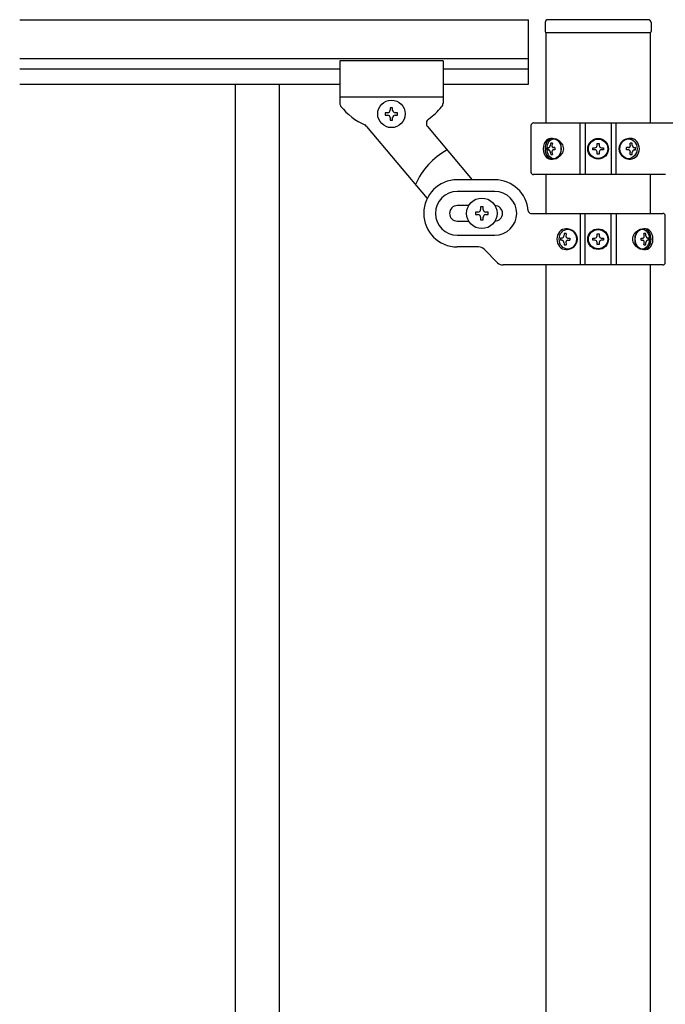
# Model space of a CAD drawing. Units: millimetres. Extents: x 0 to 8280, y 0 to 5795.
# Drawn here: x 6421 to 6671, y 4014 to 4395 of the extents above; entities that cross this region are included whole.
import ezdxf

# ---------------------------------------------------------------- set-up
doc = ezdxf.new("R2010")
doc.units = ezdxf.units.MM
doc.layers.add('YKK_A1', color=4, linetype='Continuous', lineweight=30)

msp = doc.modelspace()

# ---------------------------------------------------------------- linework, layer by layer
at = {"layer": 'YKK_A1', "linetype": 'Continuous', "ltscale": 0.5}
for p, q in [((6421.13, 4395.04), (6617.99, 4395.04)), ((6617.99, 4370.04), (6617.99, 4395.04)), ((6624.49, 4394), (6624.49, 4390.5)), ((6664.49, 4395), (6625.49, 4395)), ((6665.49, 4394), (6665.49, 4390.5)), ((6624.74, 4390), (6624.74, 4355.05)), ((6664.99, 4390), (6624.99, 4390)), ((6665.24, 4355.05), (6665.24, 4390)), ((6421.13, 4380.04), (6617.99, 4380.04)), ((6544.99, 4379.04), (6544.99, 4362.72)), ((6584.99, 4379.04), (6544.99, 4379.04)), ((6584.99, 4379.04), (6584.99, 4362.7)), ((6421.13, 4376.04), (6544.99, 4376.04)), ((6584.99, 4376.04), (6617.99, 4376.04)), ((6421.13, 4370.04), (6544.99, 4370.04)), ((6504.49, 4370.04), (6504.49, 3710.04)), ((6521.49, 4370.04), (6521.49, 3710.04)), ((6584.99, 4370.04), (6617.99, 4370.04)), ((6584.99, 4365.04), (6544.99, 4365.04)), ((6562.59, 4359.02), (6562.59, 4358.06)), ((6563.55, 4359.02), (6562.59, 4359.02)), ((6565.47, 4360.94), (6564.51, 4360.94)), ((6564.51, 4360.94), (6564.51, 4359.98)), ((6565.47, 4359.98), (6565.47, 4360.94)), ((6567.39, 4359.02), (6566.43, 4359.02)), ((6567.39, 4358.06), (6567.39, 4359.02)), ((6562.59, 4358.06), (6563.55, 4358.06)), ((6564.51, 4357.1), (6564.51, 4356.14)), ((6564.51, 4356.14), (6565.47, 4356.14)), ((6565.47, 4356.14), (6565.47, 4357.1)), ((6566.43, 4358.06), (6567.39, 4358.06)), ((6619.99, 4355.05), (6681.75, 4355.05)), ((6638.04, 4335.05), (6638.04, 4355.05)), ((6639.99, 4355.05), (6639.99, 4335.05)), ((6649.99, 4355.05), (6649.99, 4335.05)), ((6651.93, 4335.05), (6651.93, 4355.05)), ((6555.41, 4353.71), (6578.83, 4325.8)), ((6578.96, 4353.65), (6596.22, 4333.08)), ((6618.99, 4354.05), (6618.99, 4336.05)), ((6627.28, 4347.26), (6626.66, 4347.26)), ((6658.11, 4347.26), (6657.35, 4347.26)), ((6625.47, 4345.49), (6625.8, 4345.49)), ((6625.47, 4344.61), (6625.8, 4344.61)), ((6628.29, 4345.49), (6627.67, 4345.49)), ((6628.29, 4344.61), (6627.67, 4344.61)), ((6642.94, 4344.64), (6642.94, 4345.46)), ((6642.94, 4345.46), (6643.76, 4345.46)), ((6643.76, 4344.64), (6642.94, 4344.64)), ((6644.58, 4346.28), (6644.58, 4347.1)), ((6644.58, 4347.1), (6645.4, 4347.1)), ((6644.58, 4343), (6644.58, 4343.82)), ((6645.4, 4347.1), (6645.4, 4346.28)), ((6645.4, 4343.82), (6645.4, 4343)), ((6646.22, 4345.46), (6647.04, 4345.46)), ((6647.04, 4344.64), (6646.22, 4344.64)), ((6647.04, 4345.46), (6647.04, 4344.64)), ((6656.75, 4345.49), (6655.99, 4345.49)), ((6656.75, 4344.61), (6655.99, 4344.61)), ((6659.04, 4345.49), (6659.51, 4345.49)), ((6659.04, 4344.61), (6659.51, 4344.61)), ((6626.66, 4342.85), (6627.28, 4342.85)), ((6645.4, 4343), (6644.58, 4343)), ((6657.35, 4342.85), (6658.11, 4342.85)), ((6604.99, 4333.04), (6590.49, 4333.04)), ((6671.02, 4335.05), (6619.99, 4335.05)), ((6624.74, 4335.05), (6624.74, 4320.04)), ((6665.24, 4320.04), (6665.24, 4335.05)), ((6604.99, 4328.54), (6590.49, 4328.54)), ((6594.91, 4323.04), (6590.49, 4323.04)), ((6597.49, 4320.54), (6597.49, 4319.54)), ((6598.49, 4320.54), (6597.49, 4320.54)), ((6600.49, 4322.54), (6599.49, 4322.54)), ((6599.49, 4322.54), (6599.49, 4321.54)), ((6600.49, 4321.54), (6600.49, 4322.54)), ((6602.49, 4320.54), (6601.49, 4320.54)), ((6602.49, 4319.54), (6602.49, 4320.54)), ((6590.49, 4317.04), (6594.91, 4317.04)), ((6597.49, 4319.54), (6598.49, 4319.54)), ((6599.49, 4318.54), (6599.49, 4317.54)), ((6599.49, 4317.54), (6600.49, 4317.54)), ((6600.49, 4317.54), (6600.49, 4318.54)), ((6601.49, 4319.54), (6602.49, 4319.54)), ((6618.95, 4320.04), (6669.99, 4320.04)), ((6638.04, 4320.04), (6638.04, 4300.04)), ((6639.99, 4300.04), (6639.99, 4320.04)), ((6649.99, 4300.04), (6649.99, 4320.04)), ((6651.93, 4320.04), (6651.93, 4300.04)), ((6670.99, 4301.04), (6670.99, 4319.04)), ((6590.49, 4311.54), (6604.99, 4311.54)), ((6630.93, 4310.48), (6630.47, 4310.48)), ((6630.93, 4309.6), (6630.47, 4309.6)), ((6632.63, 4312.24), (6631.86, 4312.24)), ((6633.23, 4310.48), (6633.99, 4310.48)), ((6633.23, 4309.6), (6633.99, 4309.6)), ((6642.94, 4309.63), (6642.94, 4310.45)), ((6642.94, 4310.45), (6643.76, 4310.45)), ((6643.76, 4309.63), (6642.94, 4309.63)), ((6644.58, 4311.27), (6644.58, 4312.09)), ((6644.58, 4312.09), (6645.4, 4312.09)), ((6645.4, 4312.09), (6645.4, 4311.27)), ((6646.22, 4310.45), (6647.04, 4310.45)), ((6647.04, 4309.63), (6646.22, 4309.63)), ((6647.04, 4310.45), (6647.04, 4309.63)), ((6661.68, 4310.48), (6662.31, 4310.48)), ((6661.68, 4309.6), (6662.31, 4309.6)), ((6663.32, 4312.24), (6662.7, 4312.24)), ((6664.5, 4310.48), (6664.18, 4310.48)), ((6664.5, 4309.6), (6664.18, 4309.6)), ((6598.75, 4307.04), (6590.49, 4307.04)), ((6600.87, 4306.16), (6606.11, 4300.92)), ((6631.86, 4307.83), (6632.63, 4307.83)), ((6644.58, 4307.99), (6644.58, 4308.81)), ((6645.4, 4307.99), (6644.58, 4307.99)), ((6645.4, 4308.81), (6645.4, 4307.99)), ((6662.7, 4307.83), (6663.32, 4307.83)), ((6669.99, 4300.04), (6608.23, 4300.04)), ((6624.74, 4300.04), (6624.74, 3737.29)), ((6665.24, 3736.5), (6665.24, 4300.04))]:
    msp.add_line(p, q, dxfattribs=at)
for centre, radius in [((6564.99, 4358.54), 5.3), ((6644.99, 4345.05), 4), ((6644.99, 4345.05), 3.75), ((6599.99, 4320.04), 5.9), ((6644.99, 4310.04), 4), ((6644.99, 4310.04), 3.75)]:
    msp.add_circle(centre, radius, dxfattribs=at)
for centre, radius, start, end in [((6625.49, 4394), 1, 90, 180), ((6664.49, 4394), 1, 0, 90), ((6624.99, 4390.5), 0.5, 180, 270), ((6664.99, 4390.5), 0.5, 270, 0), ((6546.99, 4362.72), 2, 180, 218.5), ((6582.99, 4362.7), 2, 315.07, 0), ((6564.99, 4377.04), 25, 218.5, 245.7085), ((6563.55, 4359.98), 0.96, 270, 0), ((6566.43, 4359.98), 0.96, 180, 270), ((6564.99, 4377.04), 25, 305.0551, 320.9537), ((6563.55, 4357.1), 0.96, 0, 90), ((6566.43, 4357.1), 0.96, 90, 180), ((6580.5, 4354.93), 2, 125.0551, 220), ((6619.99, 4354.05), 1, 90, 180), ((6553.88, 4352.43), 2, 40, 65.7085), ((6599.99, 4320.04), 28, 118.6718, 156.5148), ((6643.76, 4346.28), 0.82, 270, 0), ((6643.76, 4343.82), 0.82, 0, 90), ((6646.22, 4346.28), 0.82, 180, 270), ((6646.22, 4343.82), 0.82, 90, 180), ((6619.99, 4336.05), 1, 180, 270), ((6590.49, 4320.04), 13, 90, 270), ((6604.99, 4320.04), 13, 4.096, 90), ((6590.49, 4320.04), 8.5, 90, 270), ((6604.99, 4320.04), 8.5, 270, 90), ((6590.49, 4320.04), 3, 90, 270), ((6598.49, 4321.54), 1, 270, 0), ((6601.49, 4321.54), 1, 180, 270), ((6604.99, 4320.04), 3, 270, 90), ((6618.95, 4321.04), 1, 184.096, 270), ((6598.49, 4318.54), 1, 0, 90), ((6601.49, 4318.54), 1, 90, 180), ((6669.99, 4319.04), 1, 0, 90), ((6643.76, 4311.27), 0.82, 270, 0), ((6643.76, 4308.81), 0.82, 0, 90), ((6646.22, 4311.27), 0.82, 180, 270), ((6646.22, 4308.81), 0.82, 90, 180), ((6598.75, 4304.04), 3, 45, 90), ((6608.23, 4303.04), 3, 225, 270), ((6669.99, 4301.04), 1, 270, 0)]:
    msp.add_arc(centre, radius, start, end, dxfattribs=at)
for centre, major_axis, ratio, start_param, end_param in [((6626.6, 4345.05), (0, 4), 0.7075, 0, 3.141593), ((6627.31, 4345.05), (0, 4), 0.7075, 0.125258, 3.016335), ((6631.51, 4345.05), (0, 7.22), 0.707107, 1.260243, 1.386402), ((6626.6, 4345.05), (5.06, 0), 0.790514, 4.712389, 7.853982), ((6632.14, 4345.05), (0, 7.22), 0.707107, 1.260243, 1.386402), ((6628.11, 4345.05), (0, 3.84), 0.707107, 3.098265, 6.326513), ((6657.49, 4345.05), (4.49, 0), 0.890869, 1.570796, 4.712389), ((6656.57, 4345.05), (0, -3.84), 0.866157, 3.116598, 6.30818), ((6653.91, 4345.05), (0, -7.22), 0.499772, 1.755191, 1.881349), ((6657.49, 4345.05), (0, 4), 0.865, 3.141593, 6.283185), ((6654.68, 4345.05), (0, -7.22), 0.499772, 1.755191, 1.881349), ((6630.57, 4345.05), (0, 7.22), 0.707107, 1.509641, 1.631951), ((6631.51, 4345.05), (0, 7.22), 0.707107, 1.755191, 1.881349), ((6632.14, 4345.05), (0, 7.22), 0.707107, 1.755191, 1.881349), ((6633.38, 4345.05), (0, 7.22), 0.707107, 1.509641, 1.631951), ((6652.39, 4345.05), (0, -7.22), 0.499772, 1.509641, 1.631951), ((6653.91, 4345.05), (0, -7.22), 0.499772, 1.260243, 1.386402), ((6654.68, 4345.05), (0, -7.22), 0.499772, 1.260243, 1.386402), ((6655.91, 4345.05), (0, -7.22), 0.499772, 1.509641, 1.631951), ((6632.49, 4310.04), (0, -4), 0.865, 3.141593, 6.283185), ((6632.49, 4310.04), (-4.49, 0), 0.890869, 1.570796, 4.712389), ((6633.4, 4310.04), (0, 3.84), 0.866157, 3.116598, 6.30818), ((6663.37, 4310.04), (-5.06, 0), 0.790514, 4.712389, 7.853982), ((6661.87, 4310.04), (0, -3.84), 0.707107, 3.098265, 6.326513), ((6662.67, 4310.04), (0, -4), 0.7075, 0.125258, 3.016335), ((6663.37, 4310.04), (0, -4), 0.7075, 0, 3.141593), ((6634.07, 4310.04), (0, 7.22), 0.499772, 1.509641, 1.631951), ((6635.3, 4310.04), (0, 7.22), 0.499772, 1.260243, 1.386402), ((6636.06, 4310.04), (0, 7.22), 0.499772, 1.260243, 1.386402), ((6637.59, 4310.04), (0, 7.22), 0.499772, 1.509641, 1.631951), ((6656.59, 4310.04), (0, -7.22), 0.707107, 1.509641, 1.631951), ((6657.84, 4310.04), (0, -7.22), 0.707107, 1.755191, 1.881349), ((6658.46, 4310.04), (0, -7.22), 0.707107, 1.755191, 1.881349), ((6659.41, 4310.04), (0, -7.22), 0.707107, 1.509641, 1.631951), ((6635.3, 4310.04), (0, 7.22), 0.499772, 1.755191, 1.881349), ((6636.06, 4310.04), (0, 7.22), 0.499772, 1.755191, 1.881349), ((6657.84, 4310.04), (0, -7.22), 0.707107, 1.260243, 1.386402), ((6658.46, 4310.04), (0, -7.22), 0.707107, 1.260243, 1.386402)]:
    msp.add_ellipse(centre, major_axis=major_axis, ratio=ratio, start_param=start_param, end_param=end_param, dxfattribs=at)
for centre, major_axis, ratio in [((6627.87, 4345.05), (0, 3.84), 0.707107), ((6656.74, 4345.05), (0, -3.84), 0.866157), ((6633.24, 4310.04), (0, 3.84), 0.866157), ((6662.1, 4310.04), (0, -3.84), 0.707107)]:
    msp.add_ellipse(centre, major_axis=major_axis, ratio=ratio, dxfattribs=at)
for points in [[(6625.8, 4345.49), (6625.92, 4345.51), (6626.04, 4345.56), (6626.15, 4345.64), (6626.25, 4345.75), (6626.34, 4345.88), (6626.41, 4346.04), (6626.46, 4346.2), (6626.5, 4346.37)], [(6626.5, 4343.73), (6626.46, 4343.9), (6626.41, 4344.07), (6626.34, 4344.22), (6626.25, 4344.35), (6626.15, 4344.46), (6626.04, 4344.54), (6625.92, 4344.59), (6625.8, 4344.61)], [(6627.12, 4346.37), (6627.11, 4346.2), (6627.13, 4346.04), (6627.17, 4345.88), (6627.24, 4345.75), (6627.33, 4345.64), (6627.43, 4345.56), (6627.55, 4345.51), (6627.67, 4345.49)], [(6627.67, 4344.61), (6627.55, 4344.59), (6627.43, 4344.54), (6627.33, 4344.46), (6627.24, 4344.35), (6627.17, 4344.22), (6627.13, 4344.07), (6627.11, 4343.9), (6627.12, 4343.73)], [(6656.75, 4345.49), (6656.9, 4345.51), (6657.04, 4345.56), (6657.17, 4345.64), (6657.28, 4345.75), (6657.37, 4345.88), (6657.43, 4346.04), (6657.46, 4346.2), (6657.46, 4346.37)], [(6657.46, 4343.73), (6657.46, 4343.9), (6657.43, 4344.07), (6657.37, 4344.22), (6657.28, 4344.35), (6657.17, 4344.46), (6657.04, 4344.54), (6656.9, 4344.59), (6656.75, 4344.61)], [(6658.22, 4346.37), (6658.25, 4346.2), (6658.31, 4346.04), (6658.39, 4345.88), (6658.49, 4345.75), (6658.61, 4345.64), (6658.75, 4345.56), (6658.89, 4345.51), (6659.04, 4345.49)], [(6659.04, 4344.61), (6658.89, 4344.59), (6658.75, 4344.54), (6658.61, 4344.46), (6658.49, 4344.35), (6658.39, 4344.22), (6658.31, 4344.07), (6658.25, 4343.9), (6658.22, 4343.73)], [(6630.93, 4310.48), (6631.08, 4310.49), (6631.23, 4310.54), (6631.36, 4310.63), (6631.48, 4310.74), (6631.59, 4310.87), (6631.67, 4311.02), (6631.72, 4311.19), (6631.75, 4311.36)], [(6631.75, 4308.71), (6631.72, 4308.89), (6631.67, 4309.05), (6631.59, 4309.2), (6631.48, 4309.34), (6631.36, 4309.45), (6631.23, 4309.53), (6631.08, 4309.58), (6630.93, 4309.6)], [(6632.52, 4311.36), (6632.52, 4311.19), (6632.55, 4311.02), (6632.61, 4310.87), (6632.7, 4310.74), (6632.81, 4310.63), (6632.94, 4310.54), (6633.08, 4310.49), (6633.23, 4310.48)], [(6633.23, 4309.6), (6633.08, 4309.58), (6632.94, 4309.53), (6632.81, 4309.45), (6632.7, 4309.34), (6632.61, 4309.2), (6632.55, 4309.05), (6632.52, 4308.89), (6632.52, 4308.71)], [(6662.31, 4310.48), (6662.43, 4310.49), (6662.54, 4310.54), (6662.65, 4310.63), (6662.73, 4310.74), (6662.8, 4310.87), (6662.85, 4311.02), (6662.86, 4311.19), (6662.85, 4311.36)], [(6662.85, 4308.71), (6662.86, 4308.89), (6662.85, 4309.05), (6662.8, 4309.2), (6662.73, 4309.34), (6662.65, 4309.45), (6662.54, 4309.53), (6662.43, 4309.58), (6662.31, 4309.6)], [(6663.48, 4311.36), (6663.51, 4311.19), (6663.56, 4311.02), (6663.64, 4310.87), (6663.72, 4310.74), (6663.82, 4310.63), (6663.94, 4310.54), (6664.06, 4310.49), (6664.18, 4310.48)], [(6664.18, 4309.6), (6664.06, 4309.58), (6663.94, 4309.53), (6663.82, 4309.45), (6663.72, 4309.34), (6663.64, 4309.2), (6663.56, 4309.05), (6663.51, 4308.89), (6663.48, 4308.71)]]:
    msp.add_spline(points, degree=3, dxfattribs=at)

doc.saveas('drawing.dxf')
